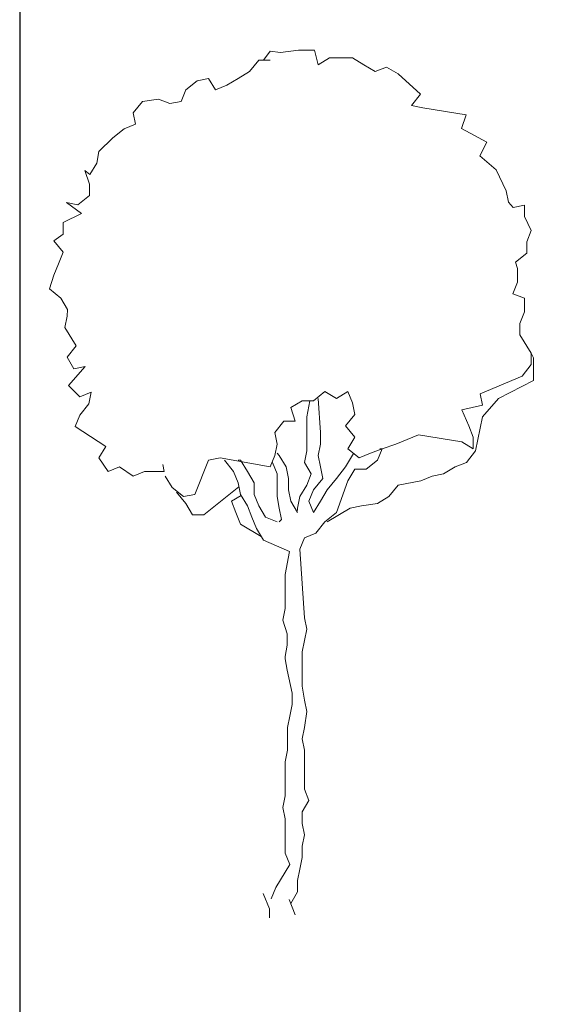
# Model space of a CAD drawing. Units: inches. Extents: x 129839 to 130578, y 56022 to 56434.
# Drawn here: x 129839 to 129871, y 56079 to 56140 of the extents above; entities that cross this region are included whole.
import ezdxf

# ---------------------------------------------------------------- set-up
doc = ezdxf.new("R2010")
doc.units = ezdxf.units.IN
doc.header["$MEASUREMENT"] = 0
doc.layers.add('0-Frame', color=142, linetype='Continuous')
doc.layers.add('19-JARDINERIA', color=80, linetype='Continuous', lineweight=0)

# ---------------------------------------------------------------- blocks, each defined once
blk = doc.blocks.new('A$C757034E2')
at = {"layer": '19-JARDINERIA'}
for p, q in [((0.8501, 3.3374), (0.824, 3.3021)), ((0.8894, 3.3318), (0.8501, 3.3374)), ((0.9595, 3.3405), (0.8894, 3.3318)), ((1.0212, 3.3405), (0.9595, 3.3405)), ((1.0349, 3.2847), (1.0212, 3.3405)), ((0.8062, 3.3021), (0.771, 3.2582)), ((0.8501, 3.3021), (0.8062, 3.3021)), ((1.0788, 3.3109), (1.0349, 3.2847)), ((1.1667, 3.3109), (1.0788, 3.3109)), ((1.2109, 3.2847), (1.1667, 3.3109)), ((1.2549, 3.2582), (1.2109, 3.2847)), ((1.2988, 3.2756), (1.2549, 3.2582)), ((1.3427, 3.2495), (1.2988, 3.2756)), ((0.5688, 3.223), (0.5249, 3.1877)), ((0.6127, 3.2317), (0.5688, 3.223)), ((0.6392, 3.1877), (0.6127, 3.2317)), ((0.7271, 3.2317), (0.6831, 3.2055)), ((0.771, 3.2582), (0.7271, 3.2317)), ((1.4293, 3.1711), (1.3427, 3.2495)), ((0.5249, 3.1877), (0.5075, 3.1438)), ((0.6831, 3.2055), (0.6392, 3.1877)), ((0.4196, 3.1525), (0.3579, 3.1438)), ((0.4635, 3.1351), (0.4196, 3.1525)), ((1.3941, 3.1272), (1.4293, 3.1711)), ((0.3579, 3.1438), (0.3227, 3.0998)), ((0.5075, 3.1438), (0.4635, 3.1351)), ((1.438, 3.1185), (1.3941, 3.1272)), ((1.6054, 3.092), (1.438, 3.1185)), ((0.3227, 3.0998), (0.3314, 3.0559)), ((1.5876, 3.0393), (1.6054, 3.092)), ((0.2875, 3.0381), (0.2436, 3.0032)), ((0.3314, 3.0559), (0.2875, 3.0381)), ((1.6844, 2.9867), (1.5876, 3.0393)), ((0.2436, 3.0032), (0.1909, 2.9502)), ((1.6579, 2.9336), (1.6844, 2.9867)), ((0.1909, 2.9502), (0.1822, 2.9062)), ((1.7213, 2.8807), (1.6579, 2.9336)), ((0.1822, 2.9062), (0.1557, 2.8623)), ((0.1557, 2.8623), (0.1364, 2.8778)), ((0.1364, 2.8778), (0.1539, 2.8251)), ((1.7589, 2.7991), (1.7213, 2.8807)), ((0.1539, 2.8251), (0.1539, 2.7808)), ((0.1539, 2.7808), (0.1099, 2.7459)), ((1.7677, 2.7552), (1.7589, 2.7991)), ((0.1099, 2.7459), (0.066, 2.7546)), ((0.066, 2.7546), (0.123, 2.7119)), ((1.7856, 2.7354), (1.7677, 2.7552)), ((1.8295, 2.7441), (1.7856, 2.7354)), ((1.8295, 2.7001), (1.8295, 2.7441)), ((0.123, 2.7119), (0.0526, 2.6771)), ((1.856, 2.6471), (1.8295, 2.7001)), ((0.0526, 2.6771), (0.0526, 2.6328)), ((0.0526, 2.6328), (0.0174, 2.6066)), ((1.8386, 2.6032), (1.856, 2.6471)), ((0.0174, 2.6066), (0.0526, 2.5626)), ((1.8386, 2.5592), (1.8386, 2.6032)), ((0.0526, 2.5626), (0.0349, 2.5187)), ((1.7947, 2.524), (1.8386, 2.5592)), ((0.0349, 2.5187), (0.0174, 2.4744)), ((1.8029, 2.4998), (1.7947, 2.524)), ((0.0174, 2.4744), (0, 2.4217)), ((1.8029, 2.4472), (1.8029, 2.4998)), ((1.7851, 2.4032), (1.8029, 2.4472)), ((0, 2.4217), (0.0439, 2.3865)), ((1.8294, 2.3854), (1.7851, 2.4032)), ((0.0439, 2.3865), (0.0701, 2.3425)), ((1.8294, 2.3328), (1.8294, 2.3854)), ((0.0679, 2.3167), (0.0588, 2.2727)), ((0.0701, 2.3425), (0.0679, 2.3167)), ((1.8116, 2.2888), (1.8294, 2.3328)), ((1.8116, 2.2448), (1.8116, 2.2888)), ((0.0588, 2.2727), (0.103, 2.2024)), ((1.8557, 2.1745), (1.8116, 2.2448)), ((0.103, 2.2024), (0.0678, 2.1584)), ((1.8557, 2.1305), (1.8557, 2.1745)), ((1.8644, 2.1567), (1.8557, 2.1745)), ((0.0678, 2.1584), (0.094, 2.1145)), ((0.1383, 2.1232), (0.0732, 2.0496)), ((0.094, 2.1145), (0.1383, 2.1232)), ((1.8205, 2.0862), (1.8557, 2.1305)), ((1.8644, 2.0688), (1.8644, 2.1567)), ((1.6591, 2.0175), (1.8205, 2.0862)), ((0.0732, 2.0496), (0.1171, 2.0057)), ((1.7295, 2.0001), (1.8644, 2.0688)), ((0.1171, 2.0057), (0.1611, 2.0235)), ((0.1611, 2.0235), (0.1524, 1.9792)), ((1.0175, 1.9912), (1.0614, 2.0265)), ((1.0614, 2.0265), (1.1053, 2)), ((1.1053, 2), (1.1492, 2.0265)), ((1.1492, 2.0265), (1.1667, 1.9825)), ((1.6681, 1.9736), (1.6591, 2.0175)), ((0.1524, 1.9792), (0.1171, 1.9352)), ((0.9293, 1.9647), (0.9735, 1.9912)), ((0.9735, 1.9912), (1.0175, 1.9912)), ((1.0031, 1.9912), (0.991, 1.9295)), ((1.0436, 1.8681), (1.0349, 2)), ((1.1667, 1.9825), (1.1757, 1.9386)), ((1.5888, 1.956), (1.6681, 1.9736)), ((1.6679, 1.9295), (1.7295, 2.0001)), ((0.1171, 1.9352), (0.0994, 1.8913)), ((0.947, 1.9121), (0.9293, 1.9647)), ((1.1757, 1.9386), (1.1405, 1.8946)), ((1.6153, 1.8946), (1.5888, 1.956)), ((0.8679, 1.8681), (0.9031, 1.9121)), ((0.9031, 1.9121), (0.947, 1.9121)), ((0.991, 1.9295), (0.991, 1.7976)), ((1.6505, 1.8416), (1.6679, 1.9295)), ((0.0994, 1.8913), (0.2174, 1.8152)), ((0.8766, 1.8241), (0.8679, 1.8681)), ((1.0436, 1.8241), (1.0436, 1.8681)), ((1.1405, 1.8946), (1.1757, 1.8503)), ((1.3779, 1.8416), (1.4218, 1.8594)), ((1.4218, 1.8594), (1.5888, 1.8329)), ((1.6327, 1.8503), (1.6153, 1.8946)), ((0.8679, 1.7802), (0.8766, 1.8241)), ((1.0349, 1.7802), (1.0436, 1.8241)), ((1.1757, 1.8503), (1.1492, 1.8064)), ((1.281, 1.8064), (1.334, 1.8241)), ((1.334, 1.8241), (1.3779, 1.8416)), ((1.5888, 1.8329), (1.6327, 1.8064)), ((1.6327, 1.8064), (1.6327, 1.8503)), ((1.6414, 1.7976), (1.6505, 1.8416)), ((0.2174, 1.8152), (0.1909, 1.7713)), ((0.8853, 1.7802), (0.8766, 1.7889)), ((0.991, 1.7976), (0.9822, 1.7537)), ((1.1716, 1.7884), (1.1405, 1.7362)), ((1.1492, 1.8064), (1.1931, 1.7711)), ((1.1931, 1.7711), (1.2371, 1.7889)), ((1.2371, 1.7889), (1.281, 1.8064)), ((1.2636, 1.7624), (1.281, 1.8064)), ((1.281, 1.8064), (1.2723, 1.8064)), ((1.6066, 1.7537), (1.6414, 1.7976)), ((0.1909, 1.7713), (0.2261, 1.7186)), ((0.437, 1.745), (0.4423, 1.7186)), ((0.5601, 1.6306), (0.6127, 1.7624)), ((0.6127, 1.7624), (0.657, 1.7711)), ((0.657, 1.7711), (0.8501, 1.7362)), ((0.6744, 1.7624), (0.7096, 1.7185)), ((0.7361, 1.7624), (0.7271, 1.7624)), ((0.7623, 1.7185), (0.7361, 1.7624)), ((0.8501, 1.7362), (0.8679, 1.7802)), ((0.8592, 1.7537), (0.8766, 1.7097)), ((0.9118, 1.7362), (0.8853, 1.7802)), ((0.9822, 1.7537), (1.0084, 1.7097)), ((1.0436, 1.7362), (1.0349, 1.7802)), ((1.2196, 1.7272), (1.2636, 1.7624)), ((1.5623, 1.7362), (1.6066, 1.7537)), ((0.2261, 1.7186), (0.27, 1.736)), ((0.27, 1.736), (0.3227, 1.7008)), ((0.3227, 1.7008), (0.3666, 1.7186)), ((0.3666, 1.7186), (0.4423, 1.7186)), ((0.7096, 1.7185), (0.7271, 1.6745)), ((0.7888, 1.6745), (0.7623, 1.7185)), ((0.8766, 1.7097), (0.8766, 1.6218)), ((0.9205, 1.6919), (0.9118, 1.7362)), ((1.0084, 1.7097), (0.991, 1.6658)), ((1.0527, 1.6919), (1.0436, 1.7362)), ((1.1405, 1.7362), (1.1053, 1.6919)), ((1.1492, 1.6832), (1.1757, 1.7272)), ((1.1757, 1.7272), (1.2196, 1.7272)), ((1.4745, 1.701), (1.5184, 1.7097)), ((1.5184, 1.7097), (1.5623, 1.7362)), ((0.4458, 1.7011), (0.4722, 1.6567)), ((0.7271, 1.6745), (0.7361, 1.6305)), ((0.7888, 1.6305), (0.7888, 1.6745)), ((0.9205, 1.648), (0.9205, 1.6919)), ((1.0175, 1.648), (1.0527, 1.6919)), ((1.1053, 1.6919), (1.0701, 1.648)), ((1.1053, 1.5601), (1.1492, 1.6832)), ((1.3427, 1.6658), (1.4305, 1.6832)), ((1.4305, 1.6832), (1.4745, 1.701)), ((0.4722, 1.6567), (0.5162, 1.6219)), ((0.4897, 1.6393), (0.5249, 1.5954)), ((0.5162, 1.6219), (0.5601, 1.6306)), ((0.5953, 1.5514), (0.7301, 1.6597)), ((0.7361, 1.6305), (0.7623, 1.5866)), ((0.8062, 1.5866), (0.7888, 1.6305)), ((0.9293, 1.604), (0.9205, 1.648)), ((0.991, 1.6658), (0.9645, 1.6218)), ((0.9997, 1.604), (1.0175, 1.648)), ((1.0701, 1.648), (1.0436, 1.604)), ((1.3075, 1.6218), (1.3427, 1.6658)), ((0.5249, 1.5954), (0.5514, 1.5514)), ((0.7384, 1.6267), (0.7009, 1.604)), ((0.7009, 1.604), (0.7184, 1.5601)), ((0.8766, 1.6218), (0.8853, 1.5779)), ((0.9558, 1.5601), (0.9293, 1.604)), ((0.9645, 1.6218), (0.9558, 1.5779)), ((1.0175, 1.5601), (0.9997, 1.604)), ((1.0436, 1.604), (1.0175, 1.5601)), ((1.2019, 1.5866), (1.2636, 1.5953)), ((1.2636, 1.5953), (1.3075, 1.6218)), ((0.7184, 1.5601), (0.7361, 1.5161)), ((0.7623, 1.5866), (0.7801, 1.5426)), ((0.8327, 1.5426), (0.8062, 1.5866)), ((0.8853, 1.5779), (0.8944, 1.5336)), ((0.9558, 1.5779), (0.9558, 1.5688)), ((1.0614, 1.5249), (1.1053, 1.5601)), ((1.0701, 1.5249), (1.1579, 1.5779)), ((1.1579, 1.5779), (1.2019, 1.5866)), ((0.5514, 1.5514), (0.5953, 1.5514)), ((0.7801, 1.5426), (0.7975, 1.4987)), ((0.8766, 1.5249), (0.8327, 1.5426)), ((0.8944, 1.5336), (0.8853, 1.5249)), ((1.0262, 1.4809), (1.0614, 1.5249)), ((0.7361, 1.5161), (0.8158, 1.468)), ((0.7975, 1.4987), (0.824, 1.4544)), ((0.9822, 1.4635), (1.0262, 1.4809)), ((0.824, 1.4544), (0.9248, 1.4104)), ((0.9645, 1.4195), (0.9822, 1.4635)), ((0.9248, 1.4104), (0.9074, 1.3225)), ((0.9735, 1.2873), (0.9645, 1.4195)), ((0.9074, 1.3225), (0.9074, 1.1907)), ((0.9822, 1.1554), (0.9735, 1.2873)), ((0.9074, 1.1907), (0.8987, 1.1467)), ((0.8987, 1.1467), (0.9161, 1.0937)), ((0.991, 1.1115), (0.9822, 1.1554)), ((0.9735, 1.0236), (0.991, 1.1115)), ((0.9161, 1.0937), (0.9161, 1.0497)), ((0.9161, 1.0497), (0.9074, 1.0058)), ((0.9074, 1.0058), (0.9074, 0.9971)), ((0.9074, 0.9971), (0.9161, 0.9531)), ((0.9735, 0.8914), (0.9735, 1.0236)), ((0.9161, 0.9531), (0.9345, 0.8652)), ((0.9822, 0.8387), (0.9735, 0.8914)), ((0.9345, 0.8652), (0.9345, 0.8209)), ((0.991, 0.7947), (0.9822, 0.8387)), ((0.9345, 0.8209), (0.9254, 0.777)), ((0.9254, 0.777), (0.9167, 0.733)), ((0.9822, 0.733), (0.991, 0.7947)), ((0.9167, 0.733), (0.9167, 0.6451)), ((0.9735, 0.6891), (0.9822, 0.733)), ((0.9822, 0.6451), (0.9735, 0.6891)), ((0.9167, 0.6451), (0.908, 0.6011)), ((0.9822, 0.4955), (0.9822, 0.6451)), ((0.908, 0.6011), (0.908, 0.4693)), ((0.9997, 0.4515), (0.9822, 0.4955)), ((0.908, 0.4693), (0.8992, 0.425)), ((0.8992, 0.425), (0.908, 0.381)), ((0.9735, 0.4075), (0.9997, 0.4515)), ((0.908, 0.381), (0.908, 0.2492)), ((0.9735, 0.3636), (0.9735, 0.4075)), ((0.9822, 0.3196), (0.9735, 0.3636)), ((0.9735, 0.2757), (0.9822, 0.3196)), ((0.9735, 0.2317), (0.9735, 0.2757)), ((0.908, 0.2492), (0.9254, 0.2052)), ((0.9645, 0.1874), (0.9735, 0.2317)), ((0.9254, 0.2052), (0.8722, 0.1173)), ((0.9558, 0.1435), (0.9645, 0.1874)), ((0.8722, 0.1173), (0.8544, 0.0734)), ((0.9558, 0.0995), (0.9558, 0.1435)), ((0.8236, 0.0939), (0.8473, 0.0349)), ((0.9293, 0.0556), (0.9558, 0.0995)), ((0.947, 0.0116), (0.9233, 0.0702)), ((0.8473, 0.0349), (0.8473, 0))]:
    blk.add_line(p, q, dxfattribs=at)

msp = doc.modelspace()

# ---------------------------------------------------------------- linework, layer by layer
at = {"layer": '0-Frame'}
msp.add_lwpolyline([(129838.848, 56021.862), (130388.684, 56021.862), (130388.684, 56434.238), (129838.848, 56434.238)], close=True, dxfattribs=at)

# ---------------------------------------------------------------- block references
at = {"layer": '19-JARDINERIA', "xscale": 16.00000000011642, "yscale": 16, "zscale": 15.99999999999909}
msp.add_blockref('A$C757034E2', (129840.681, 56084.176), dxfattribs=at)

doc.saveas('drawing.dxf')
